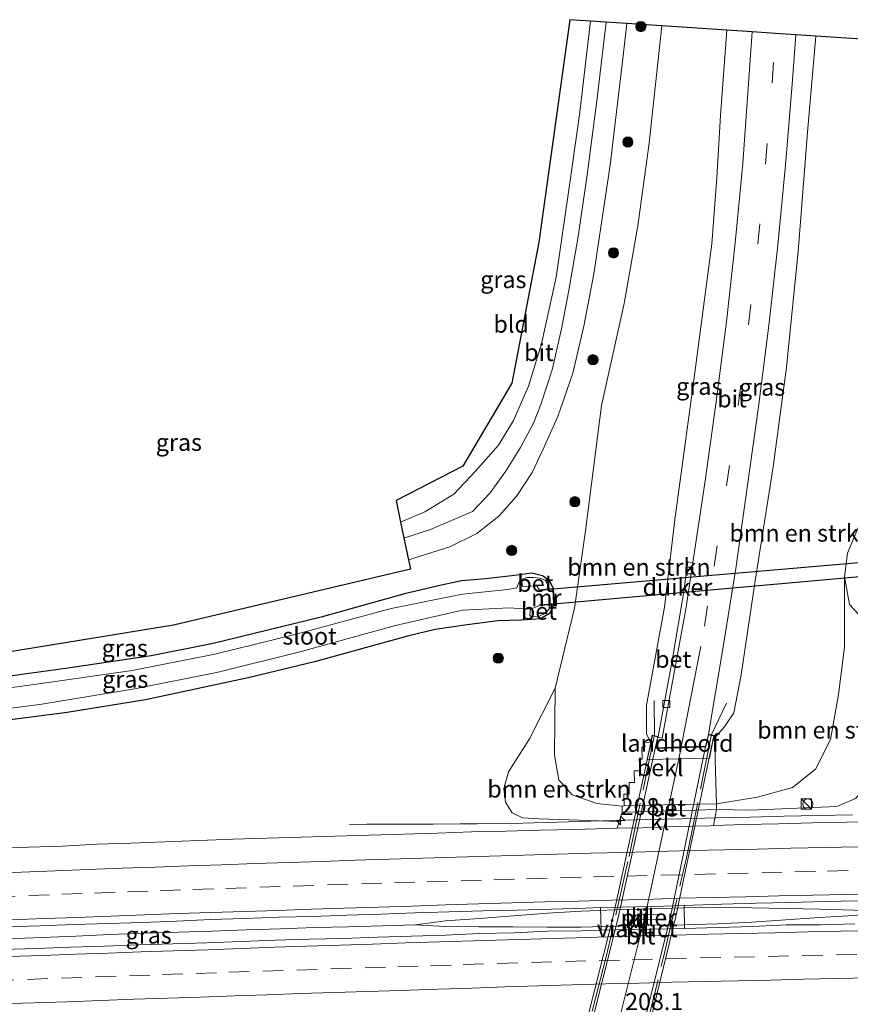
# Model space of a CAD drawing. Units: metres. Extents: x 219996 to 230000, y 439913 to 441221.
# Drawn here: x 224239 to 224361, y 440107 to 440252 of the extents above; entities that cross this region are included whole.
import ezdxf
from ezdxf.enums import TextEntityAlignment as Align

# ---------------------------------------------------------------- set-up
doc = ezdxf.new("R2010")
doc.units = ezdxf.units.M
doc.linetypes.add('IE-TERREINAFSCHEIDING', pattern=[10, 8, -2])
doc.linetypes.add('VW-3-9_STREEP', pattern=[12, 3, -9])
doc.layers.get('0').update_dxf_attribs({"lineweight": 25})
for name, color, linetype, lineweight in [('B-ME-AM-KILOMETR-S-B1', 7, 'Continuous', 18), ('B-ME-BV-GELEIDECONSTRUCTIE-GELEIDERAIL-L-B1', 213, 'BV-GELEIDERAIL', 18), ('B-ME-GR-BOMENSTRUIKEN-GV-B6', 93, 'Continuous', 18), ('B-ME-GR-BOOM-S-B1', 93, 'Continuous', 18), ('B-ME-GW-TEENLIJN-L-B1', 93, 'Continuous', 18), ('B-ME-IE-GRASLAND-GV-B6', 93, 'Continuous', 18), ('B-ME-IE-GRONDWERKLIJN-GROND_INGERICHT-GV-B6', 253, 'Continuous', 18), ('B-ME-IE-INRICHTINGSELEMENT-S-B1', 253, 'Continuous', 18), ('B-ME-IE-TERREINAFSCHEIDING-RASTERHEKWERK-L-B1', 8, 'IE-TERREINAFSCHEIDING', 18), ('B-ME-IE-TERREINAFSCHEIDING-RASTERHEKWERK-L-B2', 8, 'IE-TERREINAFSCHEIDING', 18), ('B-ME-KW-LANDHOOFD-GV-B6', 173, 'Continuous', 18), ('B-ME-KW-PIJLER-GV-B6', 173, 'Continuous', 18), ('B-ME-KW-VIADUCT-GV-B7', 173, 'Continuous', 18), ('B-ME-MW-MUUR-GV-B6', 8, 'IE-TERREINAFSCHEIDING-KUNSTMATIG', 18), ('B-ME-OB-BEKLEDING-GV-B6', 253, 'Continuous', 18), ('B-ME-OG-WATER-GV-B6', 153, 'Continuous', 18), ('B-ME-VH-VERH_SOORT-BETON-OVERIG-GV-B6', 8, 'IE-TERREINAFSCHEIDING-NATUURLIJK-HOUTWAL', 18), ('B-ME-VH-VERH_SOORT-BITUMEN-GV-B6', 8, 'IE-TERREINAFSCHEIDING-NATUURLIJK-HOUTWAL', 18), ('B-ME-VH-VERH_SOORT-BITUMEN-GV-B7', 8, 'Continuous', 18), ('B-ME-VH-VERH_SOORT-KLINKERS-GV-B6', 8, 'IE-TERREINAFSCHEIDING-NATUURLIJK-HOUTWAL', 18), ('B-ME-VV-KOLK-S-B1', 8, 'Continuous', 18), ('B-ME-VW-MARKERING-39STREEP-015-L-B1', 255, 'VW-3-9_STREEP', 18), ('B-ME-VW-MARKERING-STREEP-015-L-B1', 7, 'Continuous', 18), ('B-ME-VW-MARKERING-STREEP-015-L-B2', 7, 'Continuous', 18)]:
    doc.layers.add(name, color=color, linetype=linetype, lineweight=lineweight)
for name, color, linetype in [('B-ME-GW-INSTEEKWATERGANG-L-B1', 10, 'Continuous'), ('B-ME-KG-KADASTRAAL-OPNAMEDTMGRENS-L-B1', 10, 'Continuous'), ('B-ME-KW-DUIKER-GV-B6', 10, 'Continuous')]:
    doc.layers.add(name, color=color, linetype=linetype)
doc.styles.add('NLCS-ISO', font='NLCS-ISO.TTF')
doc.linetypes.add('BV-GELEIDERAIL', pattern='A,10,-3,[108,NLCS.SHX,S=1,R=0,X=0,Y=0],-3', length=16)
doc.linetypes.add('IE-TERREINAFSCHEIDING-KUNSTMATIG', pattern='A,4,[82,NLCS.SHX,S=0.75,R=90,X=0,Y=0],4,-2', length=10)
doc.linetypes.add('IE-TERREINAFSCHEIDING-NATUURLIJK-HOUTWAL', pattern='A,7,-1.5,[67,NLCS.SHX,S=0.75,R=45,X=0,Y=0],-1.5,7,-1.5,[70,NLCS.SHX,S=0.75,R=0,X=0,Y=0],-1.5', length=20)

# ---------------------------------------------------------------- blocks, each defined once
blk = doc.blocks.new('hecto')
for p, q in [((0, 0.625), (-0.625, 0)), ((0, -0.625), (0, 0.625)), ((-0.625, 0), (0.625, 0)), ((0.625, 0), (0, -0.625))]:
    blk.add_line(p, q)
blk = doc.blocks.new('boom')
h = blk.add_hatch(color=256)
edge = h.paths.add_edge_path()
edge.add_arc((0, 0), 0.75, 0, 360)
blk.add_circle((0, 0), 0.75)
blk = doc.blocks.new('kast')
blk.add_line((-0.75, -0.75), (0.75, 0.75))
blk.add_lwpolyline([(-0.75, 0.75), (0.75, 0.75), (0.75, -0.75), (-0.75, -0.75)], close=True)
blk = doc.blocks.new('dtb')
blk.add_circle((0, 0), 0.75)
blk = doc.blocks.new('kolk')
blk.add_lwpolyline([(-0.5, -0.5), (0.5, -0.5), (0.5, 0.5), (-0.5, 0.5)], close=True)

msp = doc.modelspace()

# ---------------------------------------------------------------- linework, layer by layer
at = {"layer": 'B-ME-BV-GELEIDECONSTRUCTIE-GELEIDERAIL-L-B1'}
for points in [[(224361.1326, 440135.0771, 18.7865), (224356.1315, 440134.9884, 18.7601), (224351.1337, 440134.8649, 18.7561), (224346.1354, 440134.7577, 18.7291), (224341.1369, 440134.6151, 18.7001), (224336.1391, 440134.4877, 18.6678), (224331.1405, 440134.3744, 18.6483), (224326.1426, 440134.2237, 18.6247), (224321.1436, 440134.0796, 18.6281), (224316.1453, 440133.9462, 18.65), (224311.146, 440133.8252, 18.6803), (224306.1459, 440133.777, 18.6787), (224303.6081, 440133.7551, 18.718), (224299.6626, 440133.7297, 18.5444), (224296.1086, 440133.7132, 18.4365), (224289.926, 440133.6845, 18.1813), (224287.4192, 440133.6728, 18.0908)], [(224297.0889, 440118.9678, 19.1412), (224301.4869, 440119.5131, 19.1242), (224306.4748, 440119.8805, 19.0922), (224311.4503, 440120.2887, 19.0518), (224316.4362, 440120.6734, 19.0242), (224321.4271, 440120.9741, 18.9888), (224326.4198, 440121.1557, 18.9568), (224331.4177, 440121.3104, 18.9416), (224336.4173, 440121.4196, 18.9382), (224341.4186, 440121.509, 18.9837), (224346.4185, 440121.4582, 19.0158), (224351.4171, 440121.3383, 19.0596), (224356.4158, 440121.2268, 19.1131), (224361.4143, 440121.1052, 19.1519), (224367.3304, 440120.8635, 19.124)], [(224367.3304, 440120.8635, 19.124), (224361.3017, 440120.335, 19.1357), (224356.3103, 440120.0346, 19.0923), (224351.323, 440119.6785, 19.0384), (224346.3717, 440119.3561, 18.9962), (224341.373, 440119.1186, 18.9558), (224336.3738, 440118.9653, 18.9069), (224331.3738, 440118.8924, 18.869), (224326.3747, 440118.7396, 18.8741), (224321.3754, 440118.6132, 18.9061), (224316.3759, 440118.6288, 18.9314), (224311.3757, 440118.6334, 18.9702), (224306.3752, 440118.6545, 19.0241), (224301.3761, 440118.7025, 19.1016), (224297.0889, 440118.9678, 19.1412)], [(224191.612, 440115.0109, 19.0517), (224192.3314, 440115.0429, 19.052), (224197.3266, 440115.2588, 19.0511), (224202.3218, 440115.4748, 19.0508), (224207.3188, 440115.653, 19.0575), (224212.3154, 440115.837, 19.0657), (224217.3121, 440116.0193, 19.0859), (224222.3074, 440116.2663, 19.0691), (224227.3022, 440116.5023, 19.0893), (224232.2981, 440116.7073, 19.0927), (224237.2945, 440116.8954, 19.0927), (224242.2903, 440117.1045, 19.1045), (224247.2862, 440117.3078, 19.0898), (224252.282, 440117.5144, 19.0788), (224257.2785, 440117.7033, 19.0822), (224262.2759, 440117.8628, 19.0856), (224267.2729, 440118.0375, 19.076), (224272.2699, 440118.21, 19.0969), (224277.2674, 440118.3673, 19.089), (224282.2646, 440118.5336, 19.1135), (224287.2631, 440118.6645, 19.1204), (224292.2605, 440118.8231, 19.1445), (224297.0889, 440118.9678, 19.1412)]]:
    msp.add_polyline3d(points, dxfattribs=at)
at = {"layer": 'B-ME-GR-BOMENSTRUIKEN-GV-B6'}
for points in [[(224342.717, 440250.127, 21.073), (224341.809, 440237.587, 21.352), (224341.244, 440228.479, 21.676), (224340.533, 440218.812, 22.012), (224337.799, 440198.057, 22.511), (224335.086, 440178.359, 22.904), (224333.563, 440165.533, 23.221), (224330.932, 440151.17, 23.46), (224330.943, 440146.882, 23.493), (224331.554, 440145.679, 23.499), (224330.65, 440145.727, 23.562), (224330.684, 440144.995, 23.164), (224330.26, 440145.009, 23.171), (224330.314, 440143.25, 22.211), (224329.889, 440143.255, 22.182), (224329.943, 440141.516, 21.114), (224329.15, 440141.512, 21.128), (224329.192, 440139.807, 20.048), (224328.392, 440139.796, 20.063), (224328.413, 440138.122, 18.935), (224327.634, 440138.122, 18.936), (224327.674, 440136.378, 17.711), (224327.367, 440136.342, 17.714), (224323.644, 440136.731, 17.714), (224320.063, 440138, 17.714), (224318.096, 440140.23, 17.714), (224317.476, 440143.845, 17.688), (224317.539, 440153.634, 17.299), (224320.384, 440165.386, 17.125), (224322.011, 440176.73, 17.024), (224324.361, 440195.092, 16.989), (224327.673, 440210.057, 16.969), (224329.668, 440221.417, 16.941), (224331.332, 440233.557, 16.962), (224333.175, 440250.76, 16.914), (224342.717, 440250.127, 21.073)], [(224362.682, 440178.928, 17.093), (224360.428, 440173.457, 17.343), (224359.964, 440169.982, 17.357), (224359.975, 440159.671, 17.412), (224359.084, 440152.709, 17.614), (224357.938, 440146.112, 17.85), (224355.729, 440141.758, 18.014), (224352.333, 440139.074, 18.077), (224347.208, 440137.674, 18.077), (224341.201, 440136.667, 17.714), (224341.092, 440139.848, 19.802), (224341.006, 440143.15, 21.954), (224340.971, 440146.061, 23.769), (224340.733, 440146.097, 23.667), (224342.324, 440147.936, 23.807), (224343.732, 440150.022, 23.67), (224344.82, 440155.608, 23.506), (224346.877, 440169.381, 23.345), (224349.512, 440186.119, 23.016), (224351.462, 440200.698, 22.654), (224353.167, 440217.685, 22.132), (224354.567, 440235.155, 21.743), (224355.767, 440249.261, 21.382), (224369.941, 440248.32, 16.812)], [(224341.224, 440135.834, 17.765), (224341.201, 440136.667, 17.714), (224347.208, 440137.674, 18.077), (224352.333, 440139.074, 18.077), (224355.729, 440141.758, 18.014), (224357.938, 440146.112, 17.85), (224359.084, 440152.709, 17.614), (224359.975, 440159.671, 17.412), (224359.964, 440169.982, 17.357), (224360.709, 440165.905, 17.424), (224363.361, 440163.079, 17.272), (224365.38, 440160.517, 17.259), (224366.377, 440157.964, 17.309), (224366.966, 440153.981, 17.455), (224366.951, 440149.894, 17.695), (224367.025, 440146.189, 17.853), (224365.685, 440142.547, 17.91), (224364.043, 440140.161, 17.995), (224361.597, 440137.49, 18.156), (224358.869, 440136.301, 18.141), (224346.201, 440135.759, 18.191), (224341.224, 440135.834, 17.765)], [(224327.361, 440135.465, 17.758), (224326.936, 440134.122, 17.955), (224315.187, 440134.5, 18.097), (224312.762, 440134.645, 18.042), (224311.244, 440135.349, 17.97), (224310.271, 440136.94, 17.886), (224310.03, 440138.932, 17.824), (224310.733, 440141.389, 17.784), (224313.804, 440146.194, 17.626), (224317.539, 440153.634, 17.299), (224317.476, 440143.845, 17.688), (224318.096, 440140.23, 17.714), (224320.063, 440138, 17.714), (224323.644, 440136.731, 17.714), (224327.367, 440136.342, 17.714), (224327.361, 440135.465, 17.758)]]:
    msp.add_polyline3d(points, dxfattribs=at)
at = {"layer": 'B-ME-GW-INSTEEKWATERGANG-L-B1'}
for points in [[(224317.296, 440168.242, 17.181), (224316.713, 440169.371, 16.893), (224315.694, 440170.094, 16.927), (224314.144, 440170.524, 16.899), (224311.18, 440170.115, 16.922), (224307.325, 440169.659, 17.047), (224303.825, 440169.397, 17.027), (224301.088, 440168.778, 16.98), (224295.487, 440167.477, 16.789), (224283.227, 440164.055, 16.698), (224267.421, 440160.18, 16.638), (224258.347, 440158.381, 16.634), (224246.123, 440156.598, 16.696), (224231.895, 440154.634, 16.661), (224219.195, 440152.892, 16.719), (224205.15, 440151.453, 16.796), (224191.613, 440150.365, 16.778)], [(224317.435, 440165.927, 17.181), (224316.741, 440164.587, 17.107), (224315.397, 440163.821, 16.999), (224312.644, 440163.605, 16.916), (224309.152, 440163.51, 16.889), (224304.659, 440162.914, 17.02), (224299.976, 440162.232, 16.976), (224296.08, 440161.3, 16.869), (224291.097, 440159.96, 16.774), (224282.47, 440157.55, 16.817), (224272.547, 440155.181, 16.868), (224257.504, 440151.946, 16.794), (224246.03, 440150.102, 16.816), (224235.762, 440148.738, 16.772), (224222.574, 440147.144, 16.75), (224207.832, 440145.422, 16.73), (224191.611, 440143.983, 16.872)]]:
    msp.add_polyline3d(points, dxfattribs=at)
at = {"layer": 'B-ME-GW-TEENLIJN-L-B1'}
for points in [[(224341.201, 440136.667, 17.714), (224347.208, 440137.674, 18.077), (224352.333, 440139.074, 18.077), (224355.729, 440141.758, 18.014), (224357.938, 440146.112, 17.85), (224359.084, 440152.709, 17.614), (224359.975, 440159.671, 17.412), (224359.964, 440169.982, 17.357)], [(224317.539, 440153.634, 17.299), (224317.476, 440143.845, 17.688), (224318.096, 440140.23, 17.714), (224320.063, 440138, 17.714), (224323.644, 440136.731, 17.714), (224327.367, 440136.342, 17.714)]]:
    msp.add_polyline3d(points, dxfattribs=at)
at = {"layer": 'B-ME-IE-GRASLAND-GV-B6'}
for points in [[(224220.82, 440156.251, 16.83), (224261.603, 440162.876, 16.861), (224296.347, 440171.092, 16.938), (224296.054, 440172.485, 17.031), (224302.109, 440174.386, 17.075), (224306.063, 440176.305, 17.079), (224309.307, 440178.867, 17.126), (224311.939, 440181.826, 17.125), (224314.172, 440185.289, 17.134), (224315.767, 440188.566, 17.129), (224317.945, 440193.455, 17.101), (224320.127, 440199.828, 17.125), (224321.756, 440206.705, 17.111), (224323.219, 440214.375, 17.105), (224325.626, 440230.314, 17.076), (224327.51, 440246.377, 17.094), (224328.038, 440251.101, 17.089), (224333.175, 440250.76, 16.914), (224331.332, 440233.557, 16.962), (224329.668, 440221.417, 16.941), (224327.673, 440210.057, 16.969), (224324.361, 440195.092, 16.989), (224322.011, 440176.73, 17.024), (224320.384, 440165.386, 17.125), (224317.539, 440153.634, 17.299), (224313.804, 440146.194, 17.626), (224310.733, 440141.389, 17.784), (224310.03, 440138.932, 17.824), (224310.271, 440136.94, 17.886), (224311.244, 440135.349, 17.97), (224312.762, 440134.645, 18.042), (224315.187, 440134.5, 18.097), (224326.936, 440134.122, 17.955), (224326.6197, 440133.1206, 18.0484), (224325.2974, 440133.0945, 17.8358), (224320.2997, 440132.9489, 17.8122), (224315.3017, 440132.8112, 17.8628), (224310.3031, 440132.6988, 17.8864), (224305.3048, 440132.5734, 17.8763), (224300.3081, 440132.3885, 17.9405), (224295.3096, 440132.2357, 17.9839), (224290.3116, 440132.098, 17.9989), (224285.3167, 440131.9521, 18.0549), (224280.318, 440131.8107, 18.0783), (224275.3209, 440131.6491, 18.1005), (224270.3236, 440131.493, 18.1013), (224265.3268, 440131.3066, 18.1381), (224260.3301, 440131.1163, 18.1396), (224255.3336, 440130.9362, 18.1396), (224250.3371, 440130.7582, 18.1156), (224245.3427, 440130.4821, 18.151), (224240.3454, 440130.3277, 18.1411), (224235.3482, 440130.1678, 18.1362)], [(224325.016, 440251.301, 17.079), (224323.707, 440240.152, 17.069), (224322.222, 440228.918, 17.032), (224320.943, 440219.884, 17.031), (224319.499, 440211.691, 17.08), (224318.503, 440206.332, 17.077), (224317.112, 440200.326, 17.062), (224315.435, 440195.254, 17.08), (224314.38, 440192.484, 17.073), (224312.457, 440188.917, 17.078), (224310.284, 440185.395, 17.08), (224308.033, 440182.3, 17.116), (224305.445, 440179.532, 17.113), (224299.275, 440176.907, 16.993), (224295.386, 440175.654, 16.982), (224294.896, 440177.979, 16.867), (224298.463, 440179.501, 16.869), (224302.716, 440182.101, 16.928), (224305.854, 440185.459, 16.904), (224309.223, 440189.282, 16.904), (224311.466, 440192.901, 16.907), (224313.654, 440197.932, 16.868), (224315.542, 440204.135, 16.809), (224317.701, 440213.917, 16.795), (224319.459, 440226.034, 16.782), (224321.129, 440237.699, 16.745), (224322.711, 440251.454, 16.647), (224325.016, 440251.301, 17.079)], [(224346.416, 440249.881, 21.33), (224346.091, 440245.02, 21.548), (224345.066, 440230.548, 21.926), (224343.93, 440218.962, 22.236), (224342.674, 440207.375, 22.478), (224341.129, 440195.272, 22.801), (224339.481, 440183.703, 23.107), (224337.738, 440172.051, 23.332), (224336.995, 440172.145, 23.274), (224336.37, 440167.503, 23.403), (224334.73, 440157.942, 23.594), (224332.641, 440146.568, 23.831), (224331.791, 440146.768, 23.817), (224331.554, 440145.679, 23.499), (224330.943, 440146.882, 23.493), (224330.932, 440151.17, 23.46), (224333.563, 440165.533, 23.221), (224335.086, 440178.359, 22.904), (224337.799, 440198.057, 22.511), (224340.533, 440218.812, 22.012), (224341.244, 440228.479, 21.676), (224341.809, 440237.587, 21.352), (224342.717, 440250.127, 21.073), (224346.416, 440249.881, 21.33)], [(224352.838, 440249.455, 21.512), (224355.767, 440249.261, 21.382), (224354.567, 440235.155, 21.743), (224353.167, 440217.685, 22.132), (224351.462, 440200.698, 22.654), (224349.512, 440186.119, 23.016), (224346.877, 440169.381, 23.345), (224344.82, 440155.608, 23.506), (224343.732, 440150.022, 23.67), (224342.324, 440147.936, 23.807), (224340.733, 440146.097, 23.667), (224340.857, 440146.69, 23.862), (224340.008, 440146.883, 23.862), (224342.098, 440159.124, 23.677), (224344.047, 440171.208, 23.501), (224345.714, 440183.062, 23.257), (224347.382, 440194.905, 22.953), (224348.871, 440206.829, 22.633), (224350.183, 440218.607, 22.309), (224351.305, 440230.335, 22.034), (224352.284, 440242.193, 21.729), (224352.838, 440249.455, 21.512)], [(224363.361, 440163.079, 17.272), (224360.709, 440165.905, 17.424), (224359.964, 440169.982, 17.357), (224360.428, 440173.457, 17.343), (224362.682, 440178.928, 17.093)], [(224231.895, 440154.634, 16.661), (224246.123, 440156.598, 16.696), (224258.347, 440158.381, 16.634), (224267.421, 440160.18, 16.638), (224283.227, 440164.055, 16.698), (224295.487, 440167.477, 16.789), (224301.088, 440168.778, 16.98), (224303.825, 440169.397, 17.027), (224307.325, 440169.659, 17.047), (224311.18, 440170.115, 16.922), (224314.144, 440170.524, 16.899), (224315.694, 440170.094, 16.927), (224316.713, 440169.371, 16.893), (224317.296, 440168.242, 17.181)], [(224235.762, 440148.738, 16.772), (224246.03, 440150.102, 16.816), (224257.504, 440151.946, 16.794), (224272.547, 440155.181, 16.868), (224282.47, 440157.55, 16.817), (224291.097, 440159.96, 16.774), (224296.08, 440161.3, 16.869), (224299.976, 440162.232, 16.976), (224304.659, 440162.914, 17.02), (224309.152, 440163.51, 16.889), (224312.644, 440163.605, 16.916), (224315.397, 440163.821, 16.999), (224316.741, 440164.587, 17.107), (224317.435, 440165.927, 17.181), (224317.296, 440168.242, 17.181), (224316.713, 440169.371, 16.893), (224315.694, 440170.094, 16.927), (224314.144, 440170.524, 16.899), (224311.18, 440170.115, 16.922), (224307.325, 440169.659, 17.047), (224303.825, 440169.397, 17.027), (224301.088, 440168.778, 16.98), (224295.487, 440167.477, 16.789), (224283.227, 440164.055, 16.698), (224267.421, 440160.18, 16.638), (224258.347, 440158.381, 16.634), (224246.123, 440156.598, 16.696), (224231.895, 440154.634, 16.661)], [(224317.296, 440168.242, 17.181), (224316.6, 440168.189, 16.691), (224316.458, 440168.847, 16.493), (224316.153, 440169.413, 16.465), (224315.353, 440169.782, 16.383), (224314.414, 440169.852, 16.383), (224313.38, 440169.85, 16.383), (224312.776, 440169.652, 16.368), (224312.663, 440169.282, 15.651), (224312.295, 440169.241, 15.651), (224311.951, 440168.357, 15.651), (224310.6, 440168.113, 15.651), (224303.981, 440167.405, 15.651), (224293.496, 440165.337, 15.604), (224279.791, 440161.598, 15.604), (224267.643, 440158.64, 15.604), (224255.523, 440156.253, 15.604), (224241.877, 440154.297, 15.604), (224227.968, 440152.384, 15.604)], [(224228.364, 440149.515, 15.604), (224242.298, 440151.309, 15.604), (224255.893, 440153.55, 15.604), (224268.13, 440156.01, 15.604), (224280.491, 440159.077, 15.604), (224294.148, 440162.828, 15.604), (224303.954, 440165.088, 15.651), (224310.791, 440165.419, 15.651), (224312.183, 440165.319, 15.651), (224313.918, 440165.236, 15.651), (224313.859, 440164.333, 16.434), (224314.017, 440164.109, 16.524), (224315.251, 440164.185, 16.58), (224315.723, 440164.453, 16.577), (224316.358, 440164.913, 16.577), (224316.662, 440165.298, 16.577), (224316.757, 440165.87, 16.715), (224317.435, 440165.927, 17.181), (224316.741, 440164.587, 17.107), (224315.397, 440163.821, 16.999), (224312.644, 440163.605, 16.916), (224309.152, 440163.51, 16.889), (224304.659, 440162.914, 17.02), (224299.976, 440162.232, 16.976), (224296.08, 440161.3, 16.869), (224291.097, 440159.96, 16.774), (224282.47, 440157.55, 16.817), (224272.547, 440155.181, 16.868), (224257.504, 440151.946, 16.794), (224246.03, 440150.102, 16.816), (224235.762, 440148.738, 16.772)], [(224340.7826, 440133.4896, 17.8496), (224341.224, 440135.834, 17.765), (224346.201, 440135.759, 18.191), (224358.869, 440136.301, 18.141), (224361.597, 440137.49, 18.156)], [(224365.288, 440134.0951, 18.0234), (224360.2885, 440133.9952, 17.9733), (224355.2892, 440133.8909, 17.9294), (224350.2905, 440133.7804, 17.8856), (224345.291, 440133.6661, 17.8435), (224340.7826, 440133.4896, 17.8496)], [(224336.5006, 440118.4312, 18.1683), (224336.4844, 440121.773, 18.1837), (224341.9826, 440121.9694, 18.1998), (224346.9809, 440122.1029, 18.22), (224351.9793, 440122.2292, 18.2419), (224356.9779, 440122.3493, 18.2537), (224361.9758, 440122.4862, 18.2936)], [(224237.0298, 440118.6661, 18.4415), (224242.0288, 440118.7819, 18.4375), (224247.0241, 440119.0037, 18.446), (224252.0223, 440119.1403, 18.43), (224257.02, 440119.2931, 18.4283), (224262.0163, 440119.4863, 18.4283), (224267.0114, 440119.7139, 18.4334), (224272.0083, 440119.8903, 18.4351), (224277.005, 440120.0712, 18.4102), (224282.0047, 440120.1645, 18.3803), (224287.0011, 440120.3561, 18.3628), (224291.9981, 440120.5286, 18.3388), (224296.995, 440120.7027, 18.2966), (224301.9925, 440120.8623, 18.2612), (224306.991, 440120.9905, 18.219), (224311.9903, 440121.0962, 18.187), (224316.9924, 440121.242, 18.1853), (224321.9899, 440121.4155, 18.1887), (224324.2232, 440121.4711, 18.1847), (224324.302, 440118.1497, 18.1617), (224321.4737, 440118.0864, 18.1714), (224316.4742, 440117.9954, 18.1612), (224311.4772, 440117.7863, 18.1796), (224306.4789, 440117.6647, 18.1776), (224301.4831, 440117.4328, 18.2184), (224296.4863, 440117.2641, 18.2602), (224291.4883, 440117.1323, 18.2785), (224286.4911, 440116.968, 18.3074), (224281.4929, 440116.8301, 18.3498), (224276.4949, 440116.6866, 18.3738), (224271.4985, 440116.4901, 18.4114), (224266.501, 440116.3277, 18.4276), (224261.5038, 440116.1702, 18.4326), (224256.5059, 440116.0131, 18.4241), (224251.5092, 440115.8275, 18.4282), (224246.5111, 440115.6766, 18.4159), (224241.5156, 440115.4706, 18.402), (224236.5166, 440115.3414, 18.3836)], [(224361.461, 440119.0889, 18.2544), (224356.4633, 440118.9586, 18.1911), (224351.4623, 440118.9288, 18.1359), (224346.4656, 440118.7128, 18.1563), (224341.4682, 440118.5744, 18.1686), (224336.5006, 440118.4312, 18.1683)]]:
    msp.add_polyline3d(points, dxfattribs=at)
at = {"layer": 'B-ME-IE-GRONDWERKLIJN-GROND_INGERICHT-GV-B6'}
msp.add_polyline3d([(224322.711, 440251.454, 16.647), (224321.129, 440237.699, 16.745), (224319.459, 440226.034, 16.782), (224317.701, 440213.917, 16.795), (224315.542, 440204.135, 16.809), (224313.654, 440197.932, 16.868), (224311.466, 440192.901, 16.907), (224309.223, 440189.282, 16.904), (224305.854, 440185.459, 16.904), (224302.716, 440182.101, 16.928), (224298.463, 440179.501, 16.869), (224294.896, 440177.979, 16.867), (224294.226, 440181.162, 16.863), (224304.039, 440186.197, 16.919), (224311.2, 440198.388, 16.906), (224315.178, 440219.059, 16.816), (224319.687, 440251.655, 16.718), (224322.711, 440251.454, 16.647)], dxfattribs=at)
at = {"layer": 'B-ME-IE-TERREINAFSCHEIDING-RASTERHEKWERK-L-B1'}
for p, q in [((224332.057, 440151.824, 23.534), (224332.114, 440146.753, 23.672)), ((224342.679, 440151.47, 23.753), (224340.473, 440146.831, 23.81))]:
    msp.add_line(p, q, dxfattribs=at)
at = {"layer": 'B-ME-IE-TERREINAFSCHEIDING-RASTERHEKWERK-L-B2'}
for points in [[(224332.078, 440146.586, 23.875), (224328.23, 440128.227, 24.008), (224324.991, 440114.058, 23.968), (224319.653, 440093.47, 23.705)], [(224328.338, 440093.41, 23.929), (224333.604, 440114.865, 24.069), (224336.868, 440129.034, 24.111), (224340.416, 440146.64, 23.891)]]:
    msp.add_polyline3d(points, dxfattribs=at)
at = {"layer": 'B-ME-KG-KADASTRAAL-OPNAMEDTMGRENS-L-B1'}
msp.add_polyline3d([(224369.941, 440248.32, 16.812), (224355.767, 440249.261, 21.382), (224352.838, 440249.455, 21.512), (224349.845, 440249.654, 21.514), (224346.416, 440249.881, 21.33), (224342.717, 440250.127, 21.073), (224333.175, 440250.76, 16.914), (224328.038, 440251.101, 17.089), (224325.016, 440251.301, 17.079), (224322.711, 440251.454, 16.647), (224319.687, 440251.655, 16.718), (224315.178, 440219.059, 16.816), (224311.2, 440198.388, 16.906), (224304.039, 440186.197, 16.919), (224294.226, 440181.162, 16.863), (224294.896, 440177.979, 16.867), (224295.386, 440175.654, 16.982), (224296.054, 440172.485, 17.031), (224296.347, 440171.092, 16.938), (224261.603, 440162.876, 16.861), (224220.82, 440156.251, 16.83)], dxfattribs=at)
at = {"layer": 'B-ME-KW-DUIKER-GV-B6'}
msp.add_polyline3d([(224317.382, 440165.973, 15.696), (224317.25, 440168.188, 15.696), (224362.645, 440172.135, 15.738), (224362.753, 440170.016, 15.738), (224317.382, 440165.973, 15.696)], dxfattribs=at)
at = {"layer": 'B-ME-KW-LANDHOOFD-GV-B6'}
msp.add_polyline3d([(224331.554, 440145.679, 23.499), (224331.791, 440146.768, 23.817), (224332.641, 440146.568, 23.831), (224332.613, 440146.451, 23.765), (224332.253, 440144.913, 23.831), (224336.031, 440145.023, 23.848), (224339.614, 440145.127, 23.862), (224340.008, 440146.883, 23.862), (224340.857, 440146.69, 23.862), (224340.733, 440146.097, 23.667), (224340.168, 440143.405, 22.779), (224331.017, 440143.211, 22.779), (224331.554, 440145.679, 23.499)], dxfattribs=at)
at = {"layer": 'B-ME-KW-PIJLER-GV-B6'}
msp.add_polyline3d([(224333.525, 440119.766, 18.379), (224327.768, 440119.633, 18.377), (224327.748, 440120.365, 18.386), (224333.503, 440120.504, 18.369), (224333.525, 440119.766, 18.379)], dxfattribs=at)
at = {"layer": 'B-ME-KW-VIADUCT-GV-B7'}
msp.add_polyline3d([(224320.489, 440095.044, 23.67), (224320.063, 440093.256, 23.67), (224319.312, 440093.436, 23.73), (224326.011, 440119.981, 23.774), (224331.829, 440146.708, 23.817), (224332.581, 440146.531, 23.831), (224332.19, 440144.861, 23.831), (224339.654, 440145.078, 23.862), (224340.045, 440146.823, 23.862), (224340.798, 440146.652, 23.862), (224335.244, 440120.174, 23.841), (224328.674, 440093.291, 23.82), (224327.921, 440093.462, 23.82), (224328.339, 440095.303, 23.82), (224320.489, 440095.044, 23.67)], dxfattribs=at)
at = {"layer": 'B-ME-MW-MUUR-GV-B6'}
msp.add_polyline3d([(224315.275, 440165.743, 15.696), (224315.267, 440165.843, 15.696), (224317.33, 440166.019, 15.696), (224317.203, 440168.135, 15.696), (224315.191, 440167.983, 15.696), (224315.184, 440168.082, 15.696), (224316.6, 440168.189, 16.691), (224317.296, 440168.242, 17.181), (224317.435, 440165.927, 17.181), (224316.757, 440165.87, 16.715), (224315.275, 440165.743, 15.696)], dxfattribs=at)
at = {"layer": 'B-ME-OB-BEKLEDING-GV-B6'}
msp.add_polyline3d([(224331.554, 440145.679, 23.499), (224331.017, 440143.211, 22.779), (224340.168, 440143.405, 22.779), (224340.733, 440146.097, 23.667), (224340.971, 440146.061, 23.769), (224341.006, 440143.15, 21.954), (224341.092, 440139.848, 19.802), (224341.201, 440136.667, 17.714), (224333.536, 440136.528, 17.708), (224327.674, 440136.378, 17.711), (224327.634, 440138.122, 18.936), (224328.413, 440138.122, 18.935), (224328.392, 440139.796, 20.063), (224329.192, 440139.807, 20.048), (224329.15, 440141.512, 21.128), (224329.943, 440141.516, 21.114), (224329.889, 440143.255, 22.182), (224330.314, 440143.25, 22.211), (224330.26, 440145.009, 23.171), (224330.684, 440144.995, 23.164), (224330.65, 440145.727, 23.562), (224331.554, 440145.679, 23.499)], dxfattribs=at)
at = {"layer": 'B-ME-OG-WATER-GV-B6'}
for points in [[(224227.968, 440152.384, 15.604), (224241.877, 440154.297, 15.604), (224255.523, 440156.253, 15.604), (224267.643, 440158.64, 15.604), (224279.791, 440161.598, 15.604), (224293.496, 440165.337, 15.604), (224303.981, 440167.405, 15.651), (224310.6, 440168.113, 15.651), (224311.951, 440168.357, 15.651), (224312.295, 440169.241, 15.651), (224312.663, 440169.282, 15.651), (224312.78, 440168.559, 15.651), (224314.846, 440168.635, 15.651), (224315.184, 440168.082, 15.696)], [(224315.184, 440168.082, 15.696), (224315.191, 440167.983, 15.696), (224317.203, 440168.135, 15.696), (224317.33, 440166.019, 15.696), (224315.267, 440165.843, 15.696), (224315.275, 440165.743, 15.696), (224313.918, 440165.236, 15.651), (224312.183, 440165.319, 15.651), (224310.791, 440165.419, 15.651), (224303.954, 440165.088, 15.651), (224294.148, 440162.828, 15.604), (224280.491, 440159.077, 15.604), (224268.13, 440156.01, 15.604), (224255.893, 440153.55, 15.604), (224242.298, 440151.309, 15.604), (224228.364, 440149.515, 15.604)]]:
    msp.add_polyline3d(points, dxfattribs=at)
at = {"layer": 'B-ME-VH-VERH_SOORT-BETON-OVERIG-GV-B6'}
for points in [[(224332.613, 440146.451, 23.765), (224332.641, 440146.568, 23.831), (224334.73, 440157.942, 23.594), (224336.37, 440167.503, 23.403), (224336.995, 440172.145, 23.274), (224337.738, 440172.051, 23.332), (224336.76, 440165.514, 23.458), (224333.256, 440146.329, 23.761), (224332.613, 440146.451, 23.765)], [(224315.184, 440168.082, 15.696), (224314.846, 440168.635, 15.651), (224312.78, 440168.559, 15.651), (224312.663, 440169.282, 15.651), (224312.776, 440169.652, 16.368), (224313.38, 440169.85, 16.383), (224314.414, 440169.852, 16.383), (224315.353, 440169.782, 16.383), (224316.153, 440169.413, 16.465), (224316.458, 440168.847, 16.493), (224316.6, 440168.189, 16.691), (224315.184, 440168.082, 15.696)], [(224313.918, 440165.236, 15.651), (224315.275, 440165.743, 15.696), (224316.757, 440165.87, 16.715), (224316.662, 440165.298, 16.577), (224316.358, 440164.913, 16.577), (224315.723, 440164.453, 16.577), (224315.251, 440164.185, 16.58), (224314.017, 440164.109, 16.524), (224313.859, 440164.333, 16.434), (224313.918, 440165.236, 15.651)], [(224341.224, 440135.834, 17.765), (224333.284, 440135.63, 17.752), (224327.361, 440135.465, 17.758), (224327.367, 440136.342, 17.714), (224327.674, 440136.378, 17.711), (224333.536, 440136.528, 17.708), (224341.201, 440136.667, 17.714), (224341.224, 440135.834, 17.765)]]:
    msp.add_polyline3d(points, dxfattribs=at)
at = {"layer": 'B-ME-VH-VERH_SOORT-BITUMEN-GV-B6'}
for points in [[(224328.038, 440251.101, 17.089), (224327.51, 440246.377, 17.094), (224325.626, 440230.314, 17.076), (224323.219, 440214.375, 17.105), (224321.756, 440206.705, 17.111), (224320.127, 440199.828, 17.125), (224317.945, 440193.455, 17.101), (224315.767, 440188.566, 17.129), (224314.172, 440185.289, 17.134), (224311.939, 440181.826, 17.125), (224309.307, 440178.867, 17.126), (224306.063, 440176.305, 17.079), (224302.109, 440174.386, 17.075), (224296.054, 440172.485, 17.031), (224295.386, 440175.654, 16.982), (224299.275, 440176.907, 16.993), (224305.445, 440179.532, 17.113), (224308.033, 440182.3, 17.116), (224310.284, 440185.395, 17.08), (224312.457, 440188.917, 17.078), (224314.38, 440192.484, 17.073), (224315.435, 440195.254, 17.08), (224317.112, 440200.326, 17.062), (224318.503, 440206.332, 17.077), (224319.499, 440211.691, 17.08), (224320.943, 440219.884, 17.031), (224322.222, 440228.918, 17.032), (224323.707, 440240.152, 17.069), (224325.016, 440251.301, 17.079), (224328.038, 440251.101, 17.089)], [(224352.838, 440249.455, 21.512), (224352.284, 440242.193, 21.729), (224351.305, 440230.335, 22.034), (224350.183, 440218.607, 22.309), (224348.871, 440206.829, 22.633), (224347.382, 440194.905, 22.953), (224345.714, 440183.062, 23.257), (224344.047, 440171.208, 23.501), (224342.098, 440159.124, 23.677), (224340.008, 440146.883, 23.862), (224339.614, 440145.127, 23.862), (224336.031, 440145.023, 23.848), (224332.253, 440144.913, 23.831), (224332.613, 440146.451, 23.765), (224333.256, 440146.329, 23.761), (224336.76, 440165.514, 23.458), (224337.738, 440172.051, 23.332), (224339.481, 440183.703, 23.107), (224341.129, 440195.272, 22.801), (224342.674, 440207.375, 22.478), (224343.93, 440218.962, 22.236), (224345.066, 440230.548, 21.926), (224346.091, 440245.02, 21.548), (224346.416, 440249.881, 21.33), (224349.845, 440249.654, 21.514), (224352.838, 440249.455, 21.512)], [(224235.3482, 440130.1678, 18.1362), (224240.3454, 440130.3277, 18.1411), (224245.3427, 440130.4821, 18.151), (224250.3371, 440130.7582, 18.1156), (224255.3336, 440130.9362, 18.1396), (224260.3301, 440131.1163, 18.1396), (224265.3268, 440131.3066, 18.1381), (224270.3236, 440131.493, 18.1013), (224275.3209, 440131.6491, 18.1005), (224280.318, 440131.8107, 18.0783), (224285.3167, 440131.9521, 18.0549), (224290.3116, 440132.098, 17.9989), (224295.3096, 440132.2357, 17.9839), (224300.3081, 440132.3885, 17.9405), (224305.3048, 440132.5734, 17.8763), (224310.3031, 440132.6988, 17.8864), (224315.3017, 440132.8112, 17.8628), (224320.2997, 440132.9489, 17.8122), (224325.2974, 440133.0945, 17.8358), (224326.6197, 440133.1206, 18.0484), (224330.2969, 440133.1934, 17.8493), (224335.295, 440133.3446, 17.8392), (224340.2933, 440133.4705, 17.8502), (224340.7826, 440133.4896, 17.8496), (224345.291, 440133.6661, 17.8435), (224350.2905, 440133.7804, 17.8856), (224355.2892, 440133.8909, 17.9294), (224360.2885, 440133.9952, 17.9733), (224365.288, 440134.0951, 18.0234)], [(224361.9758, 440122.4862, 18.2936), (224356.9779, 440122.3493, 18.2537), (224351.9793, 440122.2292, 18.2419), (224346.9809, 440122.1029, 18.22), (224341.9826, 440121.9694, 18.1998), (224336.4844, 440121.773, 18.1837), (224331.9871, 440121.6472, 18.1778), (224326.9883, 440121.5401, 18.1803), (224324.2232, 440121.4711, 18.1847), (224321.9899, 440121.4155, 18.1887), (224316.9924, 440121.242, 18.1853), (224311.9903, 440121.0962, 18.187), (224306.991, 440120.9905, 18.219), (224301.9925, 440120.8623, 18.2612), (224296.995, 440120.7027, 18.2966), (224291.9981, 440120.5286, 18.3388), (224287.0011, 440120.3561, 18.3628), (224282.0047, 440120.1645, 18.3803), (224277.005, 440120.0712, 18.4102), (224272.0083, 440119.8903, 18.4351), (224267.0114, 440119.7139, 18.4334), (224262.0163, 440119.4863, 18.4283), (224257.02, 440119.2931, 18.4283), (224252.0223, 440119.1403, 18.43), (224247.0241, 440119.0037, 18.446), (224242.0288, 440118.7819, 18.4375), (224237.0298, 440118.6661, 18.4415)], [(224236.5166, 440115.3414, 18.3836), (224241.5156, 440115.4706, 18.402), (224246.5111, 440115.6766, 18.4159), (224251.5092, 440115.8275, 18.4282), (224256.5059, 440116.0131, 18.4241), (224261.5038, 440116.1702, 18.4326), (224266.501, 440116.3277, 18.4276), (224271.4985, 440116.4901, 18.4114), (224276.4949, 440116.6866, 18.3738), (224281.4929, 440116.8301, 18.3498), (224286.4911, 440116.968, 18.3074), (224291.4883, 440117.1323, 18.2785), (224296.4863, 440117.2641, 18.2602), (224301.4831, 440117.4328, 18.2184), (224306.4789, 440117.6647, 18.1776), (224311.4772, 440117.7863, 18.1796), (224316.4742, 440117.9954, 18.1612), (224321.4737, 440118.0864, 18.1714), (224324.302, 440118.1497, 18.1617), (224326.4728, 440118.1983, 18.1551), (224331.4709, 440118.3122, 18.1489), (224336.5006, 440118.4312, 18.1683), (224341.4682, 440118.5744, 18.1686), (224346.4656, 440118.7128, 18.1563), (224351.4623, 440118.9288, 18.1359), (224356.4633, 440118.9586, 18.1911), (224361.461, 440119.0889, 18.2544)]]:
    msp.add_polyline3d(points, dxfattribs=at)
at = {"layer": 'B-ME-VH-VERH_SOORT-BITUMEN-GV-B7'}
msp.add_polyline3d([(224328.297, 440095.351, 23.82), (224324.503, 440095.226, 23.845), (224320.55, 440095.096, 23.67), (224326.808, 440119.996, 23.751), (224332.228, 440144.813, 23.831), (224336.011, 440144.922, 23.847), (224339.595, 440145.026, 23.862), (224334.449, 440120.161, 23.841), (224328.297, 440095.351, 23.82)], dxfattribs=at)
at = {"layer": 'B-ME-VH-VERH_SOORT-KLINKERS-GV-B6'}
for points in [[(224326.6197, 440133.1206, 18.0484), (224326.936, 440134.122, 17.955), (224327.361, 440135.465, 17.758), (224333.284, 440135.63, 17.752), (224341.224, 440135.834, 17.765), (224340.7826, 440133.4896, 17.8496), (224340.2933, 440133.4705, 17.8502), (224335.295, 440133.3446, 17.8392), (224330.2969, 440133.1934, 17.8493), (224326.6197, 440133.1206, 18.0484)], [(224324.302, 440118.1497, 18.1617), (224324.2232, 440121.4711, 18.1847), (224326.9883, 440121.5401, 18.1803), (224331.9871, 440121.6472, 18.1778), (224336.4844, 440121.773, 18.1837), (224336.5006, 440118.4312, 18.1683), (224331.4709, 440118.3122, 18.1489), (224326.4728, 440118.1983, 18.1551), (224324.302, 440118.1497, 18.1617)], [(224327.748, 440120.365, 18.386), (224327.768, 440119.633, 18.377), (224333.525, 440119.766, 18.379), (224333.503, 440120.504, 18.369), (224327.748, 440120.365, 18.386)]]:
    msp.add_polyline3d(points, dxfattribs=at)
at = {"layer": 'B-ME-VW-MARKERING-39STREEP-015-L-B1'}
for points in [[(224339.427, 440162.733, 23.588), (224340.862, 440171.555, 23.458), (224342.65, 440183.328, 23.19), (224344.401, 440195.112, 22.899), (224345.915, 440206.905, 22.575), (224347.25, 440218.72, 22.284), (224348.384, 440230.496, 21.947), (224349.351, 440242.365, 21.697), (224349.845, 440249.654, 21.514)], [(224235.3863, 440123.0198, 18.3703), (224240.382, 440123.2272, 18.3739), (224245.2354, 440123.4216, 18.3781), (224250.0317, 440123.6088, 18.3789), (224254.8529, 440123.7948, 18.3802), (224259.6501, 440123.9572, 18.3792), (224264.4474, 440124.1196, 18.3776), (224269.2515, 440124.283, 18.3691), (224274.2486, 440124.4535, 18.3527), (224279.1589, 440124.6207, 18.3291), (224284.1561, 440124.7895, 18.3042), (224289.1532, 440124.9582, 18.2726), (224293.9891, 440125.1032, 18.2381), (224298.7872, 440125.2408, 18.2047), (224303.7743, 440125.3875, 18.1675), (224308.572, 440125.5377, 18.1372), (224313.3696, 440125.6878, 18.1174), (224318.3578, 440125.8324, 18.0986), (224323.1558, 440125.9688, 18.0882), (224328.0527, 440126.1, 18.0909), (224333.0513, 440126.2171, 18.0931), (224338.0499, 440126.3343, 18.1005), (224342.8516, 440126.4578, 18.1122), (224347.85, 440126.5875, 18.1312), (224352.6994, 440126.7076, 18.1577), (224357.4981, 440126.8196, 18.1884), (224362.2968, 440126.9317, 18.2218)], [(224235.1974, 440110.7708, 18.3541), (224240.1804, 440110.9553, 18.3578), (224245.1773, 440111.1307, 18.3646), (224250.1742, 440111.306, 18.3686), (224255.1564, 440111.481, 18.3752), (224259.9535, 440111.6496, 18.3785), (224264.92, 440111.8241, 18.3791), (224269.7171, 440111.9926, 18.3693), (224274.6837, 440112.1638, 18.3411), (224279.6811, 440112.3254, 18.3076), (224284.6785, 440112.4871, 18.2797), (224289.6757, 440112.6485, 18.2512), (224294.4732, 440112.8035, 18.218), (224299.2861, 440112.9592, 18.1799), (224304.0836, 440113.1146, 18.1469), (224309.0653, 440113.2738, 18.1246), (224314.0631, 440113.4224, 18.1126), (224319.0609, 440113.5709, 18.1094), (224324.0266, 440113.7069, 18.0998), (224328.8249, 440113.8362, 18.0962), (224333.8212, 440113.9646, 18.1022), (224338.8197, 440114.0862, 18.1073), (224343.7841, 440114.2069, 18.1089), (224348.7827, 440114.3282, 18.1155), (224353.7812, 440114.4494, 18.1326), (224358.7774, 440114.5482, 18.1621), (224363.7765, 440114.6428, 18.198)]]:
    msp.add_polyline3d(points, dxfattribs=at)
at = {"layer": 'B-ME-VW-MARKERING-STREEP-015-L-B1'}
msp.add_line((224338.91, 440159.745, 23.653), (224336.031, 440145.023, 23.848), dxfattribs=at)
for points in [[(224234.3997, 440126.4854, 18.2802), (224239.3306, 440126.6892, 18.2818), (224244.229, 440126.8858, 18.284), (224249.0781, 440127.0625, 18.2866), (224253.9622, 440127.2354, 18.2881), (224258.8936, 440127.4231, 18.2905), (224263.7927, 440127.5807, 18.2924), (224268.6563, 440127.75, 18.2823), (224273.5715, 440127.9229, 18.267), (224278.4717, 440128.0792, 18.2403), (224283.4021, 440128.2364, 18.2132), (224288.2344, 440128.4063, 18.1834), (224293.2124, 440128.5707, 18.1459), (224298.1592, 440128.7043, 18.1066), (224303.074, 440128.8619, 18.0691), (224307.9375, 440129, 18.0392), (224312.8997, 440129.1417, 18.0143), (224317.7998, 440129.2977, 17.9874), (224322.7466, 440129.4315, 17.9739), (224327.5469, 440129.5625, 17.9819), (224332.4937, 440129.6959, 17.989), (224337.4092, 440129.829, 17.9921), (224342.356, 440129.9307, 18.0067), (224347.1563, 440130.0625, 18.0249), (224352.0872, 440130.1726, 18.0536), (224357.0655, 440130.2976, 18.0877), (224361.9966, 440130.3995, 18.1257)], [(224237.7491, 440119.6666, 18.462), (224242.6488, 440119.8696, 18.4657), (224247.4967, 440120.0396, 18.4715), (224252.3967, 440120.2312, 18.4705), (224257.3273, 440120.4162, 18.4681), (224262.2426, 440120.5883, 18.4643), (224267.0906, 440120.7542, 18.4626), (224271.9905, 440120.9189, 18.4495), (224276.8898, 440121.0725, 18.4367), (224281.8216, 440121.2479, 18.413), (224286.653, 440121.4144, 18.3867), (224291.5995, 440121.5557, 18.3529), (224296.5623, 440121.7081, 18.3233), (224301.4778, 440121.8729, 18.2887), (224306.3093, 440122.0042, 18.2552), (224311.2088, 440122.1502, 18.2312), (224316.0623, 440122.3021, 18.2218), (224320.977, 440122.4321, 18.2092), (224325.8562, 440122.5667, 18.2021), (224330.7558, 440122.6807, 18.2016), (224335.7342, 440122.8333, 18.2075), (224340.6653, 440122.9357, 18.2153), (224345.5125, 440123.0667, 18.2255), (224350.3811, 440123.1999, 18.2492), (224355.3123, 440123.3023, 18.2759), (224360.2278, 440123.4039, 18.304), (224365.0593, 440123.5354, 18.334)], [(224237.4159, 440114.288, 18.4432), (224242.4121, 440114.474, 18.4491), (224247.2173, 440114.625, 18.4552), (224252.0187, 440114.8005, 18.4596), (224256.8202, 440114.9649, 18.4642), (224261.6173, 440115.1372, 18.465), (224266.6143, 440115.2947, 18.463), (224271.5389, 440115.4862, 18.4443), (224276.3357, 440115.6601, 18.4118), (224281.1689, 440115.82, 18.3805), (224285.9842, 440115.9828, 18.3532), (224290.7957, 440116.1313, 18.32), (224295.5935, 440116.2857, 18.286), (224300.5905, 440116.4482, 18.2511), (224305.588, 440116.5971, 18.2233), (224310.5726, 440116.7559, 18.205), (224315.5696, 440116.9164, 18.1984), (224320.567, 440117.0649, 18.1943), (224325.3663, 440117.1987, 18.1845), (224330.1657, 440117.3153, 18.181), (224335.1633, 440117.4466, 18.1877), (224339.9714, 440117.5639, 18.193), (224344.7705, 440117.6723, 18.191), (224349.7685, 440117.7867, 18.1969), (224354.5675, 440117.8978, 18.2196), (224359.3667, 440118.0017, 18.2489), (224364.3646, 440118.1096, 18.2865)], [(224236.1719, 440107.3438, 18.272), (224241.1028, 440107.5165, 18.2786), (224245.9873, 440107.6731, 18.2822), (224250.9021, 440107.8609, 18.2864), (224255.7813, 440108.0313, 18.2919), (224260.7124, 440108.1959, 18.2954), (224265.5811, 440108.3601, 18.2967), (224270.479, 440108.5421, 18.2862), (224275.2813, 440108.6875, 18.2572), (224280.2278, 440108.8606, 18.2268), (224285.1279, 440109.0168, 18.2012), (224290.0427, 440109.1744, 18.1737), (224294.875, 440109.3125, 18.1388), (224297.5904, 440109.4307, 18.1185), (224300.4199, 440109.5311, 18.0938), (224305.3684, 440109.6542, 18.0593), (224310.2, 440109.848, 18.0415), (224315.1151, 440109.9935, 18.0287), (224320.031, 440110.1454, 18.0224), (224324.9622, 440110.2789, 18.0143), (224329.8466, 440110.3955, 18.0142), (224334.6868, 440110.5186, 18.0211), (224339.516, 440110.6342, 18.0279), (224344.3227, 440110.741, 18.0306), (224349.1304, 440110.8586, 18.0388), (224353.9554, 440110.9811, 18.0546), (224358.7577, 440111.0939, 18.0811), (224363.7566, 440111.1995, 18.1157)]]:
    msp.add_polyline3d(points, dxfattribs=at)
at = {"layer": 'B-ME-VW-MARKERING-STREEP-015-L-B2'}
msp.add_polyline3d([(224324.503, 440095.226, 23.845), (224330.721, 440120.084, 23.914), (224336.011, 440144.922, 23.847)], dxfattribs=at)

# ---------------------------------------------------------------- block references
at = {"layer": 'B-ME-AM-KILOMETR-S-B1', "rotation": 90}
msp.add_blockref('hecto', (224327.1523, 440134.2548, 18.6319), dxfattribs=at)
at = {"layer": 'B-ME-GR-BOOM-S-B1', "rotation": 90}
for p in [(224330.124, 440250.644, 17.179), (224328.2, 440233.721, 17.128), (224326.111, 440217.458, 17.178), (224323.094, 440201.796, 17.119), (224320.433, 440180.982, 17.129), (224311.181, 440173.847, 17.138), (224309.211, 440158.044, 17.233)]:
    msp.add_blockref('boom', p, dxfattribs=at)
at = {"layer": 'B-ME-IE-INRICHTINGSELEMENT-S-B1', "rotation": 90}
for name, p in [('kast', (224354.3592, 440136.6643, 18.4172)), ('dtb', (224354.5971, 440136.6596, 18.4183))]:
    msp.add_blockref(name, p, dxfattribs=at)
at = {"layer": 'B-ME-VV-KOLK-S-B1', "rotation": 90}
for p in [(224337.23, 440170.906, 23.351), (224333.839, 440151.318, 23.621)]:
    msp.add_blockref('kolk', p, dxfattribs=at)

# ---------------------------------------------------------------- texts
at = {"layer": 'B-ME-AM-KILOMETR-S-B1', "ltscale": 0.2, "style": 'NLCS-ISO'}
for p in [(224327.1523, 440134.2548, 18.6319), (224327.807, 440105.6688, 17.8451)]:
    msp.add_text('208.1', height=2.5, dxfattribs=at).set_placement(p, align=Align.BOTTOM_LEFT)
at = {"layer": 'B-ME-GR-BOMENSTRUIKEN-GV-B6', "ltscale": 0.2, "style": 'NLCS-ISO'}
for p in [(224353.6124, 440176.3787), (224329.83, 440171.3912), (224357.6838, 440147.5046), (224318.1171, 440138.8614)]:
    msp.add_text('bmn en strkn', height=2.5, dxfattribs=at).set_placement(p, align=Align.MIDDLE_CENTER)
at = {"layer": 'B-ME-IE-GRASLAND-GV-B6', "ltscale": 0.2, "style": 'NLCS-ISO'}
for p in [(224309.956, 440213.554), (224338.674, 440197.903), (224347.8875, 440197.776), (224262.3915, 440189.6901), (224254.4535, 440159.5365), (224254.523, 440154.955), (224257.9565, 440117.4517)]:
    msp.add_text('gras', height=2.5, dxfattribs=at).set_placement(p, align=Align.MIDDLE_CENTER)
at = {"layer": 'B-ME-IE-GRONDWERKLIJN-GROND_INGERICHT-GV-B6', "ltscale": 0.2, "style": 'NLCS-ISO'}
msp.add_text('bld', height=2.5, dxfattribs=at).set_placement((224311.1031, 440207.0172), align=Align.MIDDLE_CENTER)
at = {"layer": 'B-ME-KW-DUIKER-GV-B6', "ltscale": 0.2, "style": 'NLCS-ISO'}
msp.add_text('duiker', height=2.5, dxfattribs=at).set_placement((224335.4824, 440168.457), align=Align.MIDDLE_CENTER)
at = {"layer": 'B-ME-KW-LANDHOOFD-GV-B6', "ltscale": 0.2, "style": 'NLCS-ISO'}
msp.add_text('landhoofd', height=2.5, dxfattribs=at).set_placement((224335.4488, 440145.5765), align=Align.MIDDLE_CENTER)
at = {"layer": 'B-ME-KW-PIJLER-GV-B6', "ltscale": 0.2, "style": 'NLCS-ISO'}
msp.add_text('pijler', height=2.5, dxfattribs=at).set_placement((224331.2138, 440120.0068), align=Align.MIDDLE_CENTER)
at = {"layer": 'B-ME-KW-VIADUCT-GV-B7', "ltscale": 0.2, "style": 'NLCS-ISO'}
msp.add_text('viaduct', height=2.5, dxfattribs=at).set_placement((224329.5759, 440118.3763), align=Align.MIDDLE_CENTER)
at = {"layer": 'B-ME-MW-MUUR-GV-B6', "ltscale": 0.2, "style": 'NLCS-ISO'}
msp.add_text('mr', height=2.5, dxfattribs=at).set_placement((224316.2557, 440166.8887), align=Align.MIDDLE_CENTER)
at = {"layer": 'B-ME-OB-BEKLEDING-GV-B6', "ltscale": 0.2, "style": 'NLCS-ISO'}
msp.add_text('bekl', height=2.5, dxfattribs=at).set_placement((224332.9558, 440141.9915), align=Align.MIDDLE_CENTER)
at = {"layer": 'B-ME-OG-WATER-GV-B6', "ltscale": 0.2, "style": 'NLCS-ISO'}
msp.add_text('sloot', height=2.5, dxfattribs=at).set_placement((224281.5573, 440161.2852), align=Align.MIDDLE_CENTER)
at = {"layer": 'B-ME-VH-VERH_SOORT-BETON-OVERIG-GV-B6', "ltscale": 0.2, "style": 'NLCS-ISO'}
for p in [(224314.6492, 440169.0188), (224315.1738, 440164.9376), (224334.8573, 440157.8838), (224334.1089, 440136.0847)]:
    msp.add_text('bet', height=2.5, dxfattribs=at).set_placement(p, align=Align.MIDDLE_CENTER)
at = {"layer": 'B-ME-VH-VERH_SOORT-BITUMEN-GV-B6', "ltscale": 0.2, "style": 'NLCS-ISO'}
for p in [(224315.1789, 440202.8676), (224343.4794, 440196.0723)]:
    msp.add_text('bit', height=2.5, dxfattribs=at).set_placement(p, align=Align.MIDDLE_CENTER)
at = {"layer": 'B-ME-VH-VERH_SOORT-BITUMEN-GV-B7', "ltscale": 0.2, "style": 'NLCS-ISO'}
msp.add_text('bit', height=2.5, dxfattribs=at).set_placement((224330.082, 440117.3269), align=Align.MIDDLE_CENTER)
at = {"layer": 'B-ME-VH-VERH_SOORT-KLINKERS-GV-B6', "ltscale": 0.2, "style": 'NLCS-ISO'}
for p in [(224332.8712, 440134.079), (224329.1924, 440119.7414), (224330.0584, 440120.1266)]:
    msp.add_text('kl', height=2.5, dxfattribs=at).set_placement(p, align=Align.MIDDLE_CENTER)

doc.saveas('drawing.dxf')
